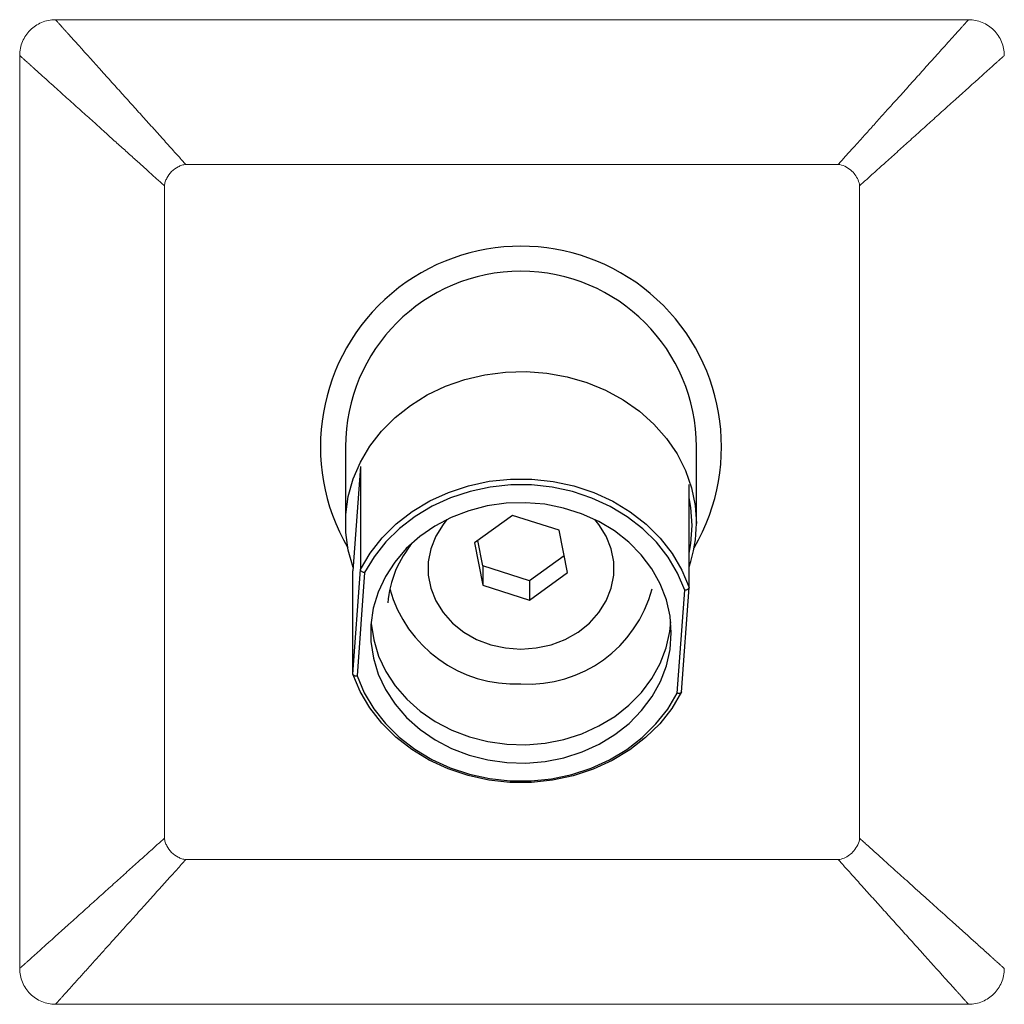
# Model space of a CAD drawing. Units: inches. Extents: x 241 to 466, y 209 to 354.
# Drawn here: x 340 to 354, y 336 to 350 of the extents above; entities that cross this region are included whole.
import ezdxf

# ---------------------------------------------------------------- set-up
doc = ezdxf.new("R2010")
doc.units = ezdxf.units.IN
doc.header["$MEASUREMENT"] = 0

msp = doc.modelspace()

# ---------------------------------------------------------------- linework, layer by layer
at = {"color": 7, "linetype": 'Continuous', "lineweight": 15}
for p, q in [((340.8297373001578, 349.9736161886788), (353.5797407327468, 349.9736161886788)), ((340.8297373001578, 349.9736161886788), (353.5797407327468, 349.9736161886788)), ((340.8297373001578, 349.9736161886788), (353.5797407327468, 349.9736161886788)), ((340.3297400142978, 336.7236164015526), (340.3297400142978, 349.4736161088513)), ((340.3297400142978, 336.7236164015526), (340.3297400142978, 349.4736161088513)), ((340.3297400142978, 336.7236164015526), (340.3297400142978, 349.4736161088513)), ((342.6481744216749, 347.9531314294268), (351.761560656259, 347.9531314294268)), ((342.3502257048724, 338.5420465381503), (342.3502257048724, 347.6551799186566)), ((352.0592560533223, 347.6551799186566), (352.0592560533223, 338.5420465381503)), ((350.6536295238911, 338.2441010809769), (342.6481744216749, 338.2441010809769)), ((351.761560656259, 338.2441010809769), (350.6536295238911, 338.2441010809769)), ((340.8297373001578, 336.2236163217249), (343.7219446421514, 336.2236163217249)), ((340.8297373001578, 336.2236163217249), (343.7219446421514, 336.2236163217249)), ((340.8297373001578, 336.2236163217249), (350.6875296654628, 336.2236163217249)), ((350.6875296654628, 336.2236163217249), (353.5797407327468, 336.2236163217249)), ((350.6875296654628, 336.2236163217249), (353.5797407327468, 336.2236163217249)), ((350.6875296654628, 336.2236163217249), (353.5797407327468, 336.2236163217249))]:
    msp.add_line(p, q, dxfattribs=at)
at = {"color": 7, "linetype": 'Continuous', "lineweight": 25}
for p, q in [((344.8796770643921, 344.0099822653625), (344.8796770643921, 343.4137953275982)), ((349.7796769362421, 343.4137953275982), (349.7796769362421, 344.0099822653625)), ((345.0869857442112, 343.7341641931031), (344.9813778620692, 342.2750085888598)), ((345.08702076194, 343.7351902777497), (344.9814207029076, 342.2761438710783)), ((345.0869857442112, 343.7341641931031), (345.0869857442112, 342.294164217839)), ((349.6779761385651, 342.044956080446), (349.6779761385651, 343.484956009144)), ((344.8796770643921, 343.4137953275982), (344.8796770643921, 342.939982220361)), ((349.7796769362421, 342.939982220361), (349.7796769362421, 343.4137953275982)), ((347.2121249294387, 343.0512826254759), (346.6796005718888, 342.6674683874641)), ((347.8622013345839, 342.8437965287063), (347.2121249294387, 343.0512826254759)), ((347.9797534287454, 342.2524961007927), (347.8622013345839, 342.8437965287063)), ((346.6796005718888, 342.6674683874641), (346.7971526660504, 342.0761680526826)), ((346.7971526660504, 342.3461679665539), (346.7265500795575, 342.7013070618901)), ((347.9328039210768, 342.4886575265024), (347.4472290711956, 342.1386819629166)), ((344.9813778620692, 340.8350086135957), (345.0869857442112, 342.294164217839)), ((344.9813778620692, 340.8350086135957), (344.9813778620692, 342.2750085888598)), ((345.1461969983311, 342.251638911495), (345.0419315245481, 340.8110326452348)), ((346.7971526660504, 342.3461679665539), (346.7971526660504, 342.0761680526826)), ((347.4472290711956, 342.1386819629166), (346.7971526660504, 342.3461679665539)), ((347.4472290711956, 341.8686818627808), (347.9797534287454, 342.2524961007927)), ((347.4472290711956, 342.1386819629166), (347.4472290711956, 341.8686818627808)), ((346.7971526660504, 342.0761680526826), (347.4472290711956, 341.8686818627808)), ((349.5131570023032, 340.5683255119417), (349.6174224760862, 342.0089317782018)), ((349.5723332386942, 340.5847741587255), (349.6779332977267, 342.0438207982276))]:
    msp.add_line(p, q, dxfattribs=at)
at = {"color": 7, "linetype": 'Continuous', "lineweight": 25, "flags": 128}
for points in [[(344.9849379357429, 342.3247391654346), (344.9183120500775, 342.5646631343458), (344.8839797746868, 342.8142877591941), (344.8839797746868, 343.0656767746601), (344.9183120500775, 343.3153013529424), (344.9864945482941, 343.5596572997216), (345.0875702422591, 343.795314344408), (345.2201201688977, 344.0189643906539), (345.3822835457058, 344.2274679027665), (345.5717842203112, 344.417897920886), (345.7859617766471, 344.5875812618229), (346.0218097191782, 344.7341359516773), (346.276017289284, 344.8555046057496), (346.5450158451231, 344.9499835556541), (346.8250293858828, 345.0162465049121), (347.1121270550893, 345.0533632485364), (347.4022786532541, 345.0608127115462), (347.691411093484, 345.0384903995488), (347.9754655730458, 344.9867096094582), (348.2504545819493, 344.906197238544), (348.5125178579719, 344.7980836330149), (348.7579767700763, 344.663886243308), (348.983385331604, 344.5054890418593), (349.1855795603724, 344.3251155845988), (349.3617209714384, 344.1252978814933), (349.5093369033666, 343.9088409364391), (349.6263551634283, 343.6787833523173), (349.7111330848666, 343.4383546298537), (349.7624806236954, 343.1909297889266), (349.7796769362421, 342.939982220361), (349.7796769362421, 342.939982220361)], [(345.0869857442112, 342.294164217839), (345.2235705327721, 342.5240080168638), (345.3914157223435, 342.7377620076928), (345.5880296525092, 342.9322535468433), (345.8104943965109, 343.1045957205985), (346.0555077638955, 343.2522307446394), (346.3194331262739, 343.3729671238158), (346.5983532477649, 343.4650129469279), (346.8881281666936, 343.5270019171927), (347.1844568142214, 343.5580139810387), (347.4829409263575, 343.5575888322834), (347.7791501783313, 343.5257328039203), (348.0686880756648, 343.4629187284205), (348.3472570885451, 343.3700789062474), (348.6107224707039, 343.2485913688485), (348.8551737849148, 343.1002592032943), (349.0769826915594, 342.9272841958497), (349.2728569653364, 342.7322336768899), (349.4398892965646, 342.5180027557705), (349.5756005045505, 342.2877710608933), (349.6779761385651, 342.044956080446)], [(349.6174224760862, 342.0089317782018), (349.5167696025701, 342.2445748297665), (349.3838898014756, 342.4679199529979), (349.2207414579125, 342.6756764127109), (349.0297281291814, 342.8647828584704), (348.8136644583674, 343.0324528662655), (348.5757343579562, 343.176215730438), (348.3194436055155, 343.293953204358), (348.0485686209531, 343.3839303737674), (347.767100773427, 343.444821407849), (347.4791875217588, 343.4757290704343), (347.1890712148988, 343.4761979913507), (346.9010267049553, 343.4462212322447), (346.6192984130712, 343.3862405194137), (346.3480374884339, 343.2971396314148), (346.0912410278352, 343.1802315002475), (345.8526929948957, 343.037238746712), (345.6359082010122, 342.8702683484349), (345.4440810826154, 342.681780673394), (345.2800382968517, 342.4745530186389), (345.1461969983311, 342.251638911495)], [(345.2337901216479, 341.5237512735818), (345.2341982272001, 341.2907084746454), (345.2690138590069, 341.0596240608189), (345.3376657438012, 340.8342926128004), (345.4390264224739, 340.6184142751787), (345.5714314353199, 340.4155331028793), (345.732706702921, 340.2289806230161), (345.9202043820651, 340.0618205143306), (346.1308454271884, 339.9167968256567), (346.3611713719101, 339.796291507611), (346.6074000221224, 339.7022830618713), (346.8654885065289, 339.636314503679), (347.131198934886, 339.5994698925111), (347.4001683752531, 339.592353842983), (347.6679803446414, 339.615082956681), (347.9302373823257, 339.6672847045753), (348.1826332506271, 339.7481011523101), (348.4210236106546, 339.8562057240102), (348.641494020495, 339.9898229463194), (348.8404245224328, 340.1467597408388), (349.0145485025378, 340.324438206682), (349.1610069867702, 340.5199414415453), (349.2773951139779, 340.7300589902494), (349.3618016239734, 340.951340861449), (349.4128408950301, 341.180153779516), (349.4296745505662, 341.4127404166553), (349.4120263603063, 341.645281605253), (349.360185965571, 341.8739592952821), (349.2750047814579, 342.0950185803864), (349.1578812819453, 342.304829537699), (349.010738834414, 342.4999471118841), (348.8359932896228, 342.6771674601529), (348.6365141455562, 342.8335807582531), (348.4155766774447, 342.9666185116563), (348.1768088523777, 343.0740963963959), (347.9241311192991, 343.1542495561931), (347.6616924504297, 343.2057618459854), (347.3938020986052, 343.2277875317428), (347.1248588167609, 343.2199648877773), (346.8592786338659, 343.1824224366043), (346.6014224213095, 343.1157765275035), (346.3555241112144, 343.0211214645002), (346.1256213594706, 342.9000116249714), (345.9154890958698, 342.7544354757462), (345.7285777774186, 342.586783535609), (345.567956670794, 342.3998084215615), (345.436262815866, 342.1965804247353), (345.3356587436529, 341.9804366601799), (345.2677964341374, 341.7549258394334), (345.2337901216479, 341.5237512735818)], [(346.2965228703351, 342.9933156183157), (346.2413605411084, 342.9257545916531), (346.13917163727, 342.7622242195699), (346.0694566477569, 342.5863579211924), (346.0341171470018, 342.4029527528379), (346.0341171470018, 342.2170117793772), (346.0694566477569, 342.0336066110227), (346.13917163727, 341.8577403126452), (346.2413605411084, 341.694209940562), (346.3732359108062, 341.5474763436411), (346.531200512919, 341.4215417875145), (346.7109453972907, 341.3198417348955), (346.9075677093597, 341.2451500369403), (347.1157040322678, 341.1995040549133), (347.3296770003171, 341.1841491533611)], [(347.3296770003171, 341.1841491533611), (347.5436499683665, 341.1995040549133), (347.7517862912746, 341.2451500369403), (347.9484086033435, 341.3198417348955), (348.1281534877153, 341.4215417875145), (348.2861180898281, 341.5474763436411), (348.4179934595259, 341.694209940562), (348.5201823633643, 341.8577403126452), (348.5898973528774, 342.0336066110227), (348.6252368536325, 342.2170117793772), (348.6252368536325, 342.4029527528379), (348.5898973528774, 342.5863579211924), (348.5201823633643, 342.7622242195699), (348.4179934595259, 342.9257545916531), (348.3628311302991, 342.9933156183157)], [(345.2372021150322, 341.5638050360773), (345.2386885058613, 341.5422629861329), (345.2734296318622, 341.3116740359161), (345.3419343676896, 341.0868253855202), (345.443077861938, 340.8714091701601), (345.5751990076633, 340.6689631117675), (345.7361289408536, 340.4828103555534), (345.9232246611746, 340.3160086197946), (346.1334143873783, 340.1712956203315), (346.3632467311354, 340.0510484649036), (346.6089477871092, 339.95724118484), (346.8664832056047, 339.8914145602081), (347.1316242466228, 339.8546485526655), (347.4000173205523, 339.8475477768276), (347.6672554031493, 339.8702284617517), (347.9289504807921, 339.922318078408), (348.1808054369421, 340.002961300144), (348.4186849665375, 340.1108341587875), (348.638683009568, 340.2441652788017), (348.8371871520312, 340.4007656796072), (349.010938137445, 340.5780634207819), (349.1570827659698, 340.7731475604866), (349.2732214849921, 340.9828149078581), (349.3574471321435, 341.2036227358673), (349.4083768796654, 341.4319452194665), (349.422151885602, 341.5638050360773)], [(349.572368256423, 340.5858004762027), (349.4357834678622, 340.3559563977811), (349.2679382782908, 340.1422025932167), (349.071324348125, 339.9477111471984), (348.8488596041234, 339.7753687871788), (348.6038462367387, 339.6277336700056), (348.3399208743604, 339.5069973839614), (348.0610007528694, 339.4149514211509), (347.7712258339407, 339.3529625905845), (347.4748971864128, 339.3219506664369), (347.1764130742768, 339.32237572206), (346.880203822303, 339.3542317969892), (346.5906659249695, 339.4170457793567), (346.3120969120891, 339.5098856015298), (346.0486315299304, 339.6313732786272), (345.8041802157195, 339.7797053976152), (345.5823713090749, 339.9526803119276), (345.3864970352979, 340.1477309240196), (345.2194647040697, 340.3619619382713), (345.0837534960838, 340.5921934468839), (344.9813778620692, 340.8350086135957)], [(345.0419315245481, 340.8110326452348), (345.1425843980642, 340.5753897799347), (345.2754641991587, 340.3520444704387), (345.4386125427218, 340.1442880107257), (345.6296258714528, 339.955181471834), (345.8456895422669, 339.7875117434356), (346.0836196426781, 339.6437486929987), (346.3399103951187, 339.5260112656448), (346.6107853796811, 339.436034329066), (346.8922532272072, 339.3751429690216), (347.1801664788754, 339.3442353530023), (347.4702827857354, 339.3437663389537), (347.758327295679, 339.3737433774564), (348.0400555875631, 339.4337239040229), (348.3113165122004, 339.5228250248525), (348.5681129727991, 339.6397332025859), (348.8066610057385, 339.7827258629892), (349.0234457996221, 339.9496963543985), (349.2152729180189, 340.1381837500427), (349.3793157037826, 340.3454115910623), (349.5131570023032, 340.5683255119417)]]:
    msp.add_lwpolyline(points, dxfattribs=at)
at = {"color": 8, "linetype": 'Continuous', "lineweight": 25, "flags": 128}
for points in [[(349.7196770381661, 342.909982271323), (349.702251247737, 343.1594691535626), (349.6779761385651, 343.2949409650806)], [(349.6779761385651, 342.5250235309992), (349.702251247737, 342.6604953890834), (349.7196770381661, 342.909982271323)]]:
    msp.add_lwpolyline(points, dxfattribs=at)
at = {"color": 7, "linetype": 'Continuous', "lineweight": 25}
for centre, radius, start, end in [((347.3296770003171, 344.0099822653625), 2.800000000000003, 329.7196707953953, 210.2803292046047), ((347.3296770003171, 344.0099822653625), 2.45, 0, 180), ((347.9165057737762, 342.9421605930202), 1.863172435914592, 340.9817046035373, 359.9330112524161), ((346.9643417098046, 341.7052519987398), 1.499307933229058, 139.7100671482231, 175.2544190558305), ((347.2419841120241, 342.504708574714), 1.807662052761859, 195.3321802804971, 272.7806111313505), ((347.4364715905778, 342.4783628436868), 1.78239025589449, 266.5649799082051, 345.3222286799448)]:
    msp.add_arc(centre, radius, start, end, dxfattribs=at)
at = {"color": 7, "linetype": 'Continuous', "lineweight": 15}
for points in [[(340.829738224031, 349.9736162259312), (340.7607488480849, 349.9736162259312), (340.6292594724034, 349.9456109141718), (340.4676304891823, 349.835723962909), (340.3577435379195, 349.6740949796879), (340.3297382261603, 349.5426056040064), (340.3297382261603, 349.4736162280603)], [(340.829738224031, 349.9736162259312), (340.7607488480849, 349.9736162259312), (340.6292594724034, 349.9456109141718), (340.4676304891823, 349.835723962909), (340.3577435379195, 349.6740949796879), (340.3297382261603, 349.5426056040064), (340.3297382261603, 349.4736162280603)], [(340.829738224031, 349.9736162259312), (340.7607488480849, 349.9736162259312), (340.6292594724034, 349.9456109141704), (340.4676304891823, 349.835723962909), (340.3577435379195, 349.6740949796865), (340.3297382261603, 349.5426056040064), (340.3297382261603, 349.4736162280603)], [(353.579738169748, 336.2236162844724), (353.6487275456941, 336.2236162844724), (353.7802169213755, 336.2516215962319), (353.9418459045964, 336.3615085474946), (354.0517328558594, 336.5231375307158), (354.0797381676189, 336.6546269063972), (354.0797381676189, 336.7236162823433)], [(353.579738169748, 336.2236162844724), (353.6487275456941, 336.2236162844724), (353.7802169213755, 336.2516215962319), (353.9418459045964, 336.3615085474946), (354.0517328558594, 336.5231375307158), (354.0797381676189, 336.6546269063972), (354.0797381676189, 336.7236162823433)], [(353.579738169748, 336.2236162844711), (353.6487275456941, 336.2236162844711), (353.7802169213755, 336.2516215962319), (353.9418459045964, 336.3615085474933), (354.0517328558594, 336.5231375307158), (354.0797381676189, 336.6546269063958), (354.0797381676189, 336.7236162823419)]]:
    msp.add_open_spline(points, degree=3, dxfattribs=at)
for points, knots in [([(341.002259377668, 349.7819260552253), (341.0007679965358, 349.7835831453733), (340.9982633823879, 349.7863660499834), (340.9952235351859, 349.7897436579833), (340.9899316950464, 349.7956234803601), (340.9878464023657, 349.7979404722294), (340.9857372242027, 349.800284003519), (340.983637978657, 349.8026164985708), (340.9815487334008, 349.8049378821881), (340.9794695873725, 349.8072480444428), (340.9774006311322, 349.8095468847121), (340.9753419574799, 349.8118342998791), (340.9726108923396, 349.8148688167016), (340.9677199531116, 349.8203031936221), (340.9588889268425, 349.8301154450317), (340.9395152252009, 349.8516417801889), (340.9161847987964, 349.8775644761918), (340.8876642888126, 349.9092539317287), (340.8668831657578, 349.9323440684559), (340.85140482314, 349.9495422269224), (340.8432937296107, 349.9585545530638), (340.8379794793852, 349.964459275538), (340.8349677475237, 349.9678056442726), (340.8332428229241, 349.9697222271602), (340.8323356898995, 349.9707301527419), (340.8317522843904, 349.9713783810857), (340.8312270670276, 349.9719619559357), (340.8311387221434, 349.9720601169183), (340.8305902116406, 349.9726695730317), (340.8301643483965, 349.9731427544141), (340.8298295923487, 349.9735147055765), (340.829738224031, 349.9736162259312), (340.829738224031, 349.9736162259312)], [0, 0, 0, 0, 0.0205078125, 0.0341796875, 0.041015625, 0.04819335937500002, 0.05537109375000004, 0.06254882812499996, 0.06972656249999998, 0.076904296875, 0.08408203125000002, 0.09125976562500004, 0.09843750000000007, 0.11279296875, 0.1430740356445312, 0.19354248046875, 0.328125, 0.42425537109375, 0.58447265625, 0.669921875, 0.750030517578125, 0.798095703125, 0.846160888671875, 0.875, 0.8883928571428572, 0.9017857142857143, 0.9151785714285714, 0.9296875, 0.9453125, 0.9609375, 0.9765625, 1, 1, 1, 1]), ([(353.579738169748, 349.9736162259312), (353.5795906369865, 349.9734591191122), (353.5792932551849, 349.9731424388792), (353.576919668124, 349.9705703021393), (353.5731428673785, 349.9664258097762), (353.5678198636388, 349.960535280889), (353.5609922626979, 349.952934372415), (353.5526498862528, 349.9436183630862), (353.5427985382296, 349.932610667372), (353.5280879562392, 349.9162266616465), (353.5064789808866, 349.8922576612185), (353.4775338139643, 349.860021361693), (353.4439949777875, 349.8228449606199), (353.4201258221974, 349.7962886777464), (353.4072170161112, 349.7819266319373)], [0, 0, 0, 0, 0.05250999092554547, 0.1058443951874055, 0.1602810605259443, 0.2160813712274707, 0.2734880874108295, 0.3327242221587329, 0.393992814648988, 0.4574774058563876, 0.5794263891426882, 0.7148314889876763, 0.8457764877123464, 1, 1, 1, 1]), ([(354.0797381676189, 349.4736162280603), (354.0797381676189, 349.5390660747319), (354.0667245060081, 349.6044901696835), (354.0166313620648, 349.7254257171742), (353.9795715892442, 349.7808895867402), (353.8870115284276, 349.8734496475565), (353.8315476588618, 349.9105094203771), (353.7106121113711, 349.9606025643204), (353.6451880164182, 349.9736162259312), (353.579738169748, 349.9736162259312)], [0, 0, 0, 0, 0.25, 0.25, 0.5, 0.5, 0.75, 0.75, 1, 1, 1, 1]), ([(354.0797381676189, 349.4736162280603), (354.0797381676189, 349.5390660747319), (354.0667245060081, 349.6044901696835), (354.0166313620648, 349.7254257171742), (353.9795715892442, 349.7808895867402), (353.8870115284276, 349.8734496475565), (353.8315476588618, 349.9105094203771), (353.7106121113711, 349.9606025643204), (353.6451880164182, 349.9736162259312), (353.579738169748, 349.9736162259312)], [0, 0, 0, 0, 0.25, 0.25, 0.5, 0.5, 0.75, 0.75, 1, 1, 1, 1]), ([(354.0797381676189, 349.4736162280603), (354.0797381676189, 349.5390660747305), (354.0667245060081, 349.6044901696819), (354.0166313620648, 349.7254257171728), (353.9795715892442, 349.7808895867386), (353.8870115284276, 349.8734496475565), (353.8315476588618, 349.9105094203771), (353.7106121113711, 349.9606025643204), (353.6451880164182, 349.9736162259312), (353.579738169748, 349.9736162259312)], [0, 0, 0, 0, 0.25, 0.25, 0.5, 0.5, 0.75, 0.75, 1, 1, 1, 1]), ([(341.0022595246251, 349.7819258919383), (341.0532853084796, 349.725230576546), (341.2124791239501, 349.5483485593597), (341.4244640061902, 349.3128098013199), (341.6374903933647, 349.0761138155733), (341.7958523530983, 348.9001560825388), (341.9524607506455, 348.7261467519338), (342.1067418924486, 348.5547232610456), (342.2581220849436, 348.3865230471636), (342.4054167280697, 348.2228623325814), (342.5357601329256, 348.0780363271892), (342.6149586366846, 347.9900379896815), (342.648129507058, 347.9531814670427)], [0.2654213128976843, 0.2654213128976843, 0.2654213128976843, 0.2654213128976843, 0.3242428391136826, 0.4492428391136826, 0.5117428391136826, 0.5742428391136827, 0.6367428391136826, 0.6992428391136826, 0.7617428391136826, 0.8242428391136826, 0.8867428391136826, 0.9338215262159982, 0.9338215262159982, 0.9338215262159982, 0.9338215262159982]), ([(351.7615493677645, 347.9531209148438), (351.7767156733071, 347.9699734517324), (351.8073749912246, 348.0040415565097), (351.8551654372613, 348.057148278745), (351.9048619991308, 348.1123747966908), (351.9565672557392, 348.1698351093601), (352.0102527871304, 348.2294973572057), (352.0659264719561, 348.2913700968097), (352.1235861574705, 348.355450715495), (352.1832324880108, 348.4217397149655), (352.2448653459255, 348.4902367485392), (352.308484834135, 348.5609417151372), (352.3740910006468, 348.6338544525763), (352.4416839123796, 348.7089748197361), (352.5112636326203, 348.7863026714851), (352.582830225806, 348.8658378639825), (352.6563837544934, 348.9475802513211), (352.7319242811445, 349.0315296874733), (352.8094518598036, 349.1176860171554), (352.888966565592, 349.2060491081725), (352.9704683797227, 349.2966187253121), (353.0539576314613, 349.38939501501), (353.1394332961572, 349.4843766389035), (353.2268995452218, 349.5815679568234), (353.31634054801, 349.6809513933968), (353.3767259025331, 349.7480471521199), (353.4072168691537, 349.7819264686461)], [0, 0, 0, 0, 0.03197745742092452, 0.06464376117775779, 0.09802751855325666, 0.1321555252975178, 0.1670528555650866, 0.2027429550068283, 0.2392477348956655, 0.276587665598748, 0.3147818680928826, 0.3538482025514012, 0.3938033533095101, 0.434662909744671, 0.4764414427933311, 0.5191525769714891, 0.5628090578790034, 0.6074228152526343, 0.6530050216945381, 0.6995661472467658, 0.7471160100110602, 0.7956638230307918, 0.8452182376605034, 0.8957873836506696, 0.9473789061723703, 1, 1, 1, 1]), ([(340.3297382261603, 349.4736162280603), (340.3297382261603, 349.4736162280603), (340.3298397465135, 349.4735248597399), (340.3302116976802, 349.4731901036919), (340.3306848790653, 349.4727642404437), (340.331294335183, 349.4722157299395), (340.3313924961585, 349.4721273850623), (340.3319760710069, 349.4716021676979), (340.3326242993494, 349.4710187621888), (340.3336322249324, 349.4701116291644), (340.3355488078187, 349.4683867045662), (340.3388951765533, 349.4653749727061), (340.3447998990275, 349.4600607224806), (340.3538122251662, 349.451949628954), (340.3710103836297, 349.4364712863364), (340.3941005203556, 349.4156901632844), (340.4257899758882, 349.3871696533063), (340.4517126718883, 349.3638392269061), (340.4732390070399, 349.3444655252688), (340.4830512584494, 349.3356344990011), (340.4884856353713, 349.3307435597715), (340.4915201521924, 349.3280124946327), (340.4938075673595, 349.325953820982), (340.4961064076272, 349.3238848647404), (340.498416569882, 349.3218057187119), (340.5007379534991, 349.319716473457), (340.5030704485496, 349.3176172279097), (340.5054139798408, 349.3155080497497), (340.5077309717099, 349.3134227570679), (340.5136107944306, 349.3081309166184), (340.5169884024149, 349.3050910694321), (340.5197713070106, 349.3025864552953), (340.5214283971502, 349.3010950741705)], [0, 0, 0, 0, 0.0234375, 0.0390625, 0.0546875, 0.0703125, 0.08482142857142858, 0.09821428571428571, 0.1116071428571428, 0.125, 0.153839111328125, 0.201904296875, 0.249969482421875, 0.330078125, 0.41552734375, 0.57574462890625, 0.671875, 0.80645751953125, 0.8569259643554688, 0.88720703125, 0.9015624999999999, 0.908740234375, 0.91591796875, 0.923095703125, 0.9302734375, 0.937451171875, 0.94462890625, 0.951806640625, 0.958984375, 0.9658203125, 0.9794921875, 1, 1, 1, 1]), ([(353.8880485743484, 349.3010950741705), (353.8955226722665, 349.3078162362362), (353.9099260752394, 349.3207686495894), (353.930280431905, 349.3390706474133), (353.9486291566461, 349.3556072532365), (353.9718134078576, 349.3765057537103), (353.998382150209, 349.4003573173422), (354.0268942945438, 349.4260681320063), (354.0500961964867, 349.4468496299878), (354.0671439508342, 349.4621113250041), (354.0777779232371, 349.4717769456308), (354.0790936556791, 349.4730114874001), (354.0797381676161, 349.4736162280603)], [0, 0, 0, 0, 0.08010135809901824, 0.1543640653343362, 0.2228072147783094, 0.2854553255719585, 0.4208879995105231, 0.5429195109269109, 0.6675637302109714, 0.7841026932069657, 0.8942426388270506, 1, 1, 1, 1]), ([(342.3501927742523, 347.655207134798), (342.3333465721234, 347.670368716711), (342.2992906273116, 347.7010190670394), (342.2462034245577, 347.7487975495201), (342.1909961283091, 347.7984841161481), (342.1335546833832, 347.8501814165736), (342.0739106910714, 347.9038610096636), (342.0120553904014, 347.9595307802542), (341.9479911754622, 348.0171885737084), (341.8817173297818, 348.076835034811), (341.8132339843592, 348.1384700456972), (341.742541024862, 348.2020937092393), (341.6696383980452, 348.2677060733677), (341.5945260296426, 348.3353072049374), (341.5172038493929, 348.4048971671511), (341.4376717857876, 348.4764760244011), (341.3559297693778, 348.5500438391753), (341.2719777308146, 348.6256006738738), (341.1858156100939, 348.7031465825287), (341.097443323918, 348.7826816400757), (341.0068608926701, 348.864205828208), (340.9140679526467, 348.9477194742174), (340.8190656342585, 349.0332215607757), (340.7218493337714, 349.1207162312028), (340.6224365217458, 349.2101877620319), (340.5553190083515, 349.2705935240854), (340.5214282335662, 349.301095221392)], [0, 0, 0, 0, 0.03196442118464988, 0.06461863365879067, 0.0979912537437613, 0.1321090901169967, 0.1669972335794517, 0.2026791499847289, 0.2391767741595097, 0.2765106032037513, 0.314699787795581, 0.3537622206056154, 0.3937146210649266, 0.4345726160717784, 0.4763508163463044, 0.519062888273583, 0.5627216212708063, 0.6073389906903215, 0.6529262164124622, 0.699493817302735, 0.7470516617059884, 0.7956090142339595, 0.8451745790218235, 0.8957565397352909, 0.9473625964960586, 1, 1, 1, 1]), ([(352.059303235065, 347.6552247887978), (352.0961598435731, 347.6883957364555), (352.1841582456163, 347.7675942982914), (352.3289842498277, 347.8979377020773), (352.4926449511711, 348.0452323332847), (352.6608452043279, 348.1966125611264), (352.8322687658169, 348.350893766459), (353.0062780938895, 348.5075021617213), (353.1822356468083, 348.66586395935), (353.4189315728268, 348.8788902927649), (353.6544713268345, 349.0908760713548), (353.831352507638, 349.2500691340763), (353.8880478330534, 349.3010949269517)], [0.265421219488447, 0.265421219488447, 0.265421219488447, 0.265421219488447, 0.3125, 0.375, 0.4375, 0.5, 0.5625, 0.6249999999999999, 0.6875, 0.75, 0.875, 0.933821705627046, 0.933821705627046, 0.933821705627046, 0.933821705627046]), ([(342.3501427763472, 347.6552521329279), (342.3523871354496, 347.6737250713077), (342.3562973923181, 347.6921814363907), (342.3679248593826, 347.7274323128349), (342.3756818020006, 347.7446605267842), (342.402028020535, 347.7945493397747), (342.4245234233076, 347.8253541655422), (342.4778361860699, 347.8786974280231), (342.5087494053914, 347.9012838989656), (342.558560188628, 347.92760865224), (342.5758279964143, 347.9353951300077), (342.6111807223197, 347.9470631946988), (342.6296291621923, 347.9509674809844), (342.6481020674751, 347.9532119554676)], [0, 0, 0, 0, 0.125000000000018, 0.125000000000018, 0.250000000000036, 0.250000000000036, 0.5000000000000241, 0.5000000000000241, 0.7500000000000123, 0.7500000000000123, 0.8750000000000062, 0.8750000000000062, 1, 1, 1, 1]), ([(351.761374391745, 347.953211988829), (351.7613793588052, 347.9532113679925), (351.7930544859737, 347.9492522757141), (351.855612022458, 347.9298711234862), (351.9348813952774, 347.8783728323297), (351.9975326123192, 347.8118104595405), (352.03882832571, 347.7374718230683), (352.0593311612588, 347.6829925806621), (352.0593305592361, 347.6552570632191), (352.0593305591278, 347.6552520961559)], [0, 0, 0, 0, 3.353535678414731e-05, 0.2138562237249409, 0.4328155945437763, 0.6221513427584193, 0.8141664265713755, 0.9999667196686416, 1, 1, 1, 1]), ([(342.3501721715313, 338.5420068331391), (342.3133158751107, 338.5088361663616), (342.2253177944031, 338.4296378937293), (342.0804921439512, 338.2992948083236), (341.9168314426079, 338.1520001771175), (341.7486311894511, 338.0006199492759), (341.5772076279623, 337.8463387439433), (341.4031982998895, 337.689730348681), (341.2272407469704, 337.5313685510523), (340.990544820952, 337.3183422176373), (340.7550050669445, 337.1063564390474), (340.5781238861409, 336.947163376326), (340.5214285607258, 336.8961375834506)], [0.2654216398145957, 0.2654216398145957, 0.2654216398145957, 0.2654216398145957, 0.3125, 0.375, 0.4375, 0.5, 0.5625, 0.6249999999999999, 0.6875, 0.75, 0.875, 0.9338217056270488, 0.9338217056270488, 0.9338217056270488, 0.9338217056270488]), ([(342.6481020674751, 338.2440205549344), (342.6296291470321, 338.2462650312525), (342.6111728309468, 338.250175370835), (342.575921947589, 338.2618029298881), (342.558693707304, 338.2695598870507), (342.5088049542096, 338.2959061322035), (342.4780000891874, 338.3184016158627), (342.4246569240836, 338.371714407132), (342.4020704882164, 338.4026276383395), (342.3757457609477, 338.4524384902629), (342.3679592902372, 338.4697062985097), (342.3562913378828, 338.5050589700313), (342.3523871372972, 338.5235074239372), (342.3501427763472, 338.5419803774744)], [0, 0, 0, 0, 0.1250000000000368, 0.1250000000000368, 0.2500000000000736, 0.2500000000000736, 0.5000000000000635, 0.5000000000000635, 0.7500000000000534, 0.7500000000000534, 0.8750000000000268, 0.8750000000000268, 1, 1, 1, 1]), ([(352.0593305591278, 338.541980414248), (352.0593305592301, 338.5419754471832), (352.0593312058354, 338.5100564299692), (352.0341037818393, 338.4478932142135), (351.9849308185258, 338.3683071033145), (351.9177887956507, 338.3062615186157), (351.8437187154336, 338.2628727045892), (351.7889007436984, 338.2474610622776), (351.7613793588052, 338.2440211424098), (351.761374391745, 338.2440205215746)], [0, 0, 0, 0, 3.328031892084192e-05, 0.2138638027000054, 0.4328279461735771, 0.6221715801397261, 0.8141880403916049, 0.9999664646557488, 1, 1, 1, 1]), ([(353.8880484107644, 336.8961375834519), (353.8430939912007, 336.9365939820725), (353.7543571798169, 337.0164520215806), (353.6234882556487, 337.1342266854269), (353.4965062897663, 337.2485038556201), (353.3734418435361, 337.3592563655548), (353.2542872747558, 337.4664914493173), (353.1390447159147, 337.5702075327151), (353.0277138742292, 337.6704052507032), (352.9202946679843, 337.7670849577569), (352.8167883437618, 337.8602461355767), (352.7171907973616, 337.949891929981), (352.5677107449783, 338.0844459800844), (352.377227240167, 338.2558918271891), (352.2083737851553, 338.4078443997003), (352.1064852181125, 338.4995383088149), (352.0749136557392, 338.5279523265558), (352.0592826320317, 338.5420200556002)], [0, 0, 0, 0, 0.06983819417925162, 0.1378556040533763, 0.2040697582038567, 0.2684996695611918, 0.3311659880074121, 0.3920911699969051, 0.4512996668092653, 0.5088181331605325, 0.5646756577185401, 0.6189040170028576, 0.6715379537246363, 0.8114400537622046, 0.9400625841424862, 0.9703250932849254, 1, 1, 1, 1]), ([(341.0022592307105, 336.4153062918899), (341.0427876206909, 336.4603378363113), (341.1227845899621, 336.5492233577208), (341.2407585342789, 336.6803055180737), (341.3552185177819, 336.8074832775192), (341.4661372925302, 336.9307263605715), (341.5735221194295, 337.0500428349021), (341.6773714034134, 337.1654309282142), (341.7776858464979, 337.2768914205276), (341.8744655767687, 337.3844244541608), (341.9677108936057, 337.4880303617574), (342.0574220329941, 337.5877094055204), (342.1435993575842, 337.6834619883973), (342.2262428068314, 337.7752880431137), (342.3053537719304, 337.8631891154441), (342.3809283550227, 337.9471608744332), (342.4529813330325, 338.0272197388886), (342.5214605329502, 338.1033077387965), (342.5865524176443, 338.1756320551219), (342.6278126928842, 338.221476805388), (342.6481472216387, 338.2440707262263)], [0, 0, 0, 0, 0.0699542264030031, 0.1380791613675757, 0.2043925199245542, 0.2689135092937487, 0.3316629826154381, 0.3926636098418226, 0.4519400674685421, 0.5095192487967385, 0.565430496350113, 0.6197058578912237, 0.6723803671414929, 0.7234923497482199, 0.773083754186079, 0.8212005060417732, 0.8678928824115986, 0.9132159008445588, 0.9572297143078687, 1, 1, 1, 1]), ([(353.4072168691537, 336.415306618464), (353.3561910852995, 336.4720019338547), (353.1969972698289, 336.6488839510409), (352.9850123875888, 336.884422709081), (352.7719860004142, 337.1211186948276), (352.6136240406809, 337.2970764278634), (352.4570156431334, 337.4710857584685), (352.3027345013304, 337.6425092493564), (352.1513543088354, 337.8107094632387), (352.0040596657095, 337.9743701778209), (351.8737294390253, 338.119181540799), (351.7945429058082, 338.2071665777069), (351.7613836615906, 338.244010182392)], [0.2654387106536552, 0.2654387106536552, 0.2654387106536552, 0.2654387106536552, 0.3242602368696499, 0.4492602368696499, 0.5117602368696499, 0.5742602368696501, 0.6367602368696499, 0.6992602368696499, 0.7617602368696499, 0.8242602368696499, 0.8867602368696499, 0.9338215262159948, 0.9338215262159948, 0.9338215262159948, 0.9338215262159948]), ([(340.5214278194308, 336.8961374362304), (340.5139537215125, 336.889416274166), (340.4995503185396, 336.8764638608116), (340.4791959618742, 336.8581618629889), (340.4608472371328, 336.8416252571642), (340.4376629859212, 336.8207267566904), (340.41109424357, 336.79687519306), (340.3825820992352, 336.771164378396), (340.3593801972925, 336.7503828804145), (340.3423324429446, 336.7351211853968), (340.3316984705416, 336.7254555647714), (340.3303827380998, 336.7242210230022), (340.329738226163, 336.7236162823419)], [0, 0, 0, 0, 0.08010135809903111, 0.1543640653343216, 0.2228072147782945, 0.2854553255719708, 0.4208879995105219, 0.5429195109269198, 0.66756373021097, 0.7841026932069727, 0.8942426388270509, 1, 1, 1, 1]), ([(354.0797381676189, 336.7236162823419), (354.0797381676189, 336.7236162823419), (354.0796366472655, 336.723707650661), (354.079264696099, 336.7240424067118), (354.0787915147134, 336.7244682699586), (354.0781820585962, 336.7250167804627), (354.0780838976207, 336.72510512534), (354.077500322772, 336.7256303427043), (354.0768520944296, 336.7262137482135), (354.0758441688465, 336.7271208812379), (354.0739275859601, 336.728845805836), (354.0705812172257, 336.7318575376962), (354.0646764947514, 336.737171787923), (354.0556641686128, 336.7452828814482), (354.0384660101492, 336.7607612240658), (354.0153758734236, 336.7815423471166), (353.983686417891, 336.810062857096), (353.9577637218906, 336.8333932834962), (353.9362373867393, 336.8527669851335), (353.9264251353295, 336.8615980114012), (353.9209907584077, 336.8664889506292), (353.9179562415866, 336.8692200157695), (353.9156688264197, 336.8712786894203), (353.9133699861518, 336.8733476456619), (353.9110598238972, 336.8754267916904), (353.9087384402796, 336.8775160369466), (353.9064059452294, 336.8796152824925), (353.9040624139382, 336.8817244606525), (353.9017454220689, 336.8838097533344), (353.8958655993483, 336.8891015937838), (353.8924879913639, 336.8921414409701), (353.8897050867681, 336.8946460551069), (353.8880479966288, 336.8961374362304)], [0, 0, 0, 0, 0.0234375, 0.0390625, 0.0546875, 0.0703125, 0.08482142857142858, 0.09821428571428571, 0.1116071428571428, 0.125, 0.153839111328125, 0.201904296875, 0.249969482421875, 0.330078125, 0.41552734375, 0.57574462890625, 0.671875, 0.80645751953125, 0.8569259643554688, 0.88720703125, 0.9015624999999999, 0.908740234375, 0.91591796875, 0.923095703125, 0.9302734375, 0.937451171875, 0.94462890625, 0.951806640625, 0.958984375, 0.9658203125, 0.9794921875, 1, 1, 1, 1]), ([(340.3297382261603, 336.7236162823433), (340.3297382261603, 336.6581664356734), (340.3427518877709, 336.5927423407204), (340.3928450317139, 336.4718067932295), (340.4299048045345, 336.4163429236637), (340.5224648653511, 336.3237828628471), (340.5779287349171, 336.2867230900265), (340.6988642824081, 336.2366299460832), (340.7642883773581, 336.2236162844724), (340.829738224031, 336.2236162844724)], [0, 0, 0, 0, 0.25, 0.25, 0.5, 0.5, 0.75, 0.75, 1, 1, 1, 1]), ([(340.3297382261603, 336.7236162823433), (340.3297382261603, 336.6581664356734), (340.3427518877709, 336.5927423407204), (340.3928450317139, 336.4718067932295), (340.4299048045345, 336.4163429236637), (340.5224648653511, 336.3237828628471), (340.5779287349171, 336.2867230900265), (340.6988642824081, 336.2366299460832), (340.7642883773581, 336.2236162844724), (340.829738224031, 336.2236162844724)], [0, 0, 0, 0, 0.25, 0.25, 0.5, 0.5, 0.75, 0.75, 1, 1, 1, 1]), ([(340.3297382261603, 336.7236162823419), (340.3297382261603, 336.6581664356718), (340.3427518877709, 336.5927423407204), (340.3928450317139, 336.4718067932295), (340.4299048045345, 336.4163429236637), (340.5224648653511, 336.3237828628457), (340.5779287349171, 336.2867230900249), (340.6988642824081, 336.2366299460818), (340.764288377361, 336.2236162844711), (340.829738224031, 336.2236162844711)], [0, 0, 0, 0, 0.25, 0.25, 0.5, 0.5, 0.75, 0.75, 1, 1, 1, 1]), ([(340.829738224031, 336.2236162844711), (340.8298857567925, 336.22377339129), (340.8301831385938, 336.2240900715217), (340.8325567256552, 336.226662208263), (340.8363335264007, 336.2308067006261), (340.8416565301402, 336.2366972295119), (340.848484131081, 336.2442981379872), (340.8568265075262, 336.2536141473161), (340.8666778555494, 336.2646218430302), (340.88138843754, 336.2810058487541), (340.9029974128925, 336.3049748491837), (340.9319425798146, 336.3372111487092), (340.9654814159917, 336.3743875497823), (340.9893505715816, 336.4009438326559), (341.002259377668, 336.415305878465)], [0, 0, 0, 0, 0.0525099909255449, 0.1058443951874043, 0.1602810605259426, 0.2160813712274739, 0.2734880874108255, 0.3327242221587348, 0.3939928146489892, 0.4574774058563714, 0.5794263891426801, 0.7148314889876562, 0.8457764877123362, 1, 1, 1, 1]), ([(353.4072170161112, 336.415306455177), (353.4087083972431, 336.413649365029), (353.4112130113913, 336.4108664604189), (353.414252858593, 336.407488852419), (353.4195446987328, 336.4016090300422), (353.4216299914133, 336.3992920381729), (353.423739169576, 336.3969485068833), (353.4258384151217, 336.3946160118314), (353.4279276603784, 336.3922946282141), (353.4300068064067, 336.3899844659595), (353.4320757626469, 336.3876856256916), (353.4341344362992, 336.3853982105231), (353.4368655014393, 336.3823636937007), (353.4417564406674, 336.3769293167802), (353.4505874669367, 336.3671170653706), (353.4699611685783, 336.3455907302148), (353.4932915949826, 336.3196680342105), (353.5218121049661, 336.2879785786736), (353.5425932280211, 336.2648884419464), (353.5580715706387, 336.2476902834799), (353.5661826641683, 336.2386779573369), (353.5714969143937, 336.2327732348626), (353.5745086462553, 336.2294268661296), (353.576233570855, 336.2275102832418), (353.5771407038792, 336.226502357659), (353.5777241093886, 336.2258541293163), (353.5782493267513, 336.2252705544665), (353.5783376716358, 336.2251723934839), (353.5788861821384, 336.2245629373722), (353.5793120453823, 336.2240897559882), (353.5796468014303, 336.2237178048258), (353.579738169748, 336.2236162844711), (353.579738169748, 336.2236162844711)], [0, 0, 0, 0, 0.0205078125, 0.0341796875, 0.041015625, 0.04819335937500002, 0.05537109375000004, 0.06254882812499996, 0.06972656249999998, 0.076904296875, 0.08408203125000002, 0.09125976562500004, 0.09843750000000007, 0.11279296875, 0.1430740356445312, 0.19354248046875, 0.328125, 0.42425537109375, 0.58447265625, 0.669921875, 0.750030517578125, 0.798095703125, 0.846160888671875, 0.875, 0.8883928571428572, 0.9017857142857143, 0.9151785714285714, 0.9296875, 0.9453125, 0.9609375, 0.9765625, 1, 1, 1, 1])]:
    msp.add_open_spline(points, degree=3, knots=knots, dxfattribs=at)
at = {"color": 7, "linetype": 'Continuous', "lineweight": 25}
for points, knots in [([(345.1461969983311, 342.251638911495), (345.1458171406897, 342.2517208447073), (345.1411598292685, 342.2527254012665), (345.129920563699, 342.2558512501644), (345.1135844745644, 342.2628322647964), (345.0988745200836, 342.2727676711602), (345.0889066428733, 342.2837566195513), (345.0876260994378, 342.290694716771), (345.0869857442112, 342.294164217839)], [0, 0, 0, 0, 0.01240456139263009, 0.1520883066788176, 0.3671058540089825, 0.5790122124997718, 0.7894786521335738, 1, 1, 1, 1]), ([(349.6174224760862, 342.0089317782018), (349.6178109642762, 342.0089720525807), (349.6225744581754, 342.0094658816411), (349.6340698219879, 342.011356543655), (349.6507765281559, 342.016544698226), (349.6658196006466, 342.0248645009497), (349.6760119291923, 342.0347593657), (349.6773213505319, 342.0415569077887), (349.6779761385651, 342.044956080446)], [0, 0, 0, 0, 0.0124034775722527, 0.1520867075295209, 0.3671057509360155, 0.5790096861368642, 0.7894799700850013, 0.9999999999999999, 0.9999999999999999, 0.9999999999999999, 0.9999999999999999]), ([(344.9813778620692, 340.8350086135957), (344.9820326557709, 340.8317382745454), (344.983342088854, 340.8251983671912), (344.993534311949, 340.817315678759), (345.0085776529106, 340.8119765681405), (345.025284054836, 340.8101184166882), (345.0367795038873, 340.810531669404), (345.0415430362661, 340.8109948691364), (345.0419315245481, 340.8110326452348)], [0, 0, 0, 0, 0.2105201967582061, 0.4209907785718312, 0.6328933340221325, 0.8479141366458756, 0.9875966885346095, 0.9999999999999999, 0.9999999999999999, 0.9999999999999999, 0.9999999999999999]), ([(349.572368256423, 340.5858004762027), (349.5717278364383, 340.5826003729954), (349.5704471371345, 340.5762008694704), (349.5604800011871, 340.5694126172469), (349.5457691062603, 340.56568847105), (349.529433344005, 340.5656247230243), (349.518194512732, 340.5672712082938), (349.5135368611834, 340.5682460110436), (349.5131570023032, 340.5683255119417)], [0, 0, 0, 0, 0.210519401528373, 0.4209925633384833, 0.6328925126466951, 0.8479122865467201, 0.9875963523831678, 0.9999999999999999, 0.9999999999999999, 0.9999999999999999, 0.9999999999999999])]:
    msp.add_open_spline(points, degree=3, knots=knots, dxfattribs=at)
at = {"color": 8, "linetype": 'Continuous', "lineweight": 15}
for points, knots in [([(354.0797381676189, 336.7236162823433), (354.0797381676189, 336.7236162823433), (354.0796366472655, 336.7237076506624), (354.079264696099, 336.7240424067118), (354.0787915147134, 336.7244682699586), (354.0781820585962, 336.7250167804641), (354.0780838976207, 336.72510512534), (354.077500322772, 336.7256303427057), (354.0768520944296, 336.7262137482148), (354.0758441688465, 336.7271208812392), (354.0739275859601, 336.728845805836), (354.0705812172257, 336.7318575376976), (354.0646764947514, 336.737171787923), (354.0556641686128, 336.7452828814496), (354.0384660101492, 336.7607612240674), (354.0153758734236, 336.7815423471179), (353.983686417891, 336.8100628570974), (353.9577637218906, 336.8333932834962), (353.9362373867393, 336.8527669851348), (353.9264251353295, 336.8615980114025), (353.9209907584077, 336.8664889506308), (353.9179562415866, 336.8692200157709), (353.9156688264197, 336.8712786894218), (353.9133699861518, 336.8733476456619), (353.9110598238972, 336.8754267916904), (353.9087384402796, 336.8775160369466), (353.9064059452294, 336.8796152824925), (353.9040624139382, 336.8817244606525), (353.9017454220689, 336.883809753336), (353.8958655993483, 336.8891015937852), (353.8924879913639, 336.8921414409701), (353.8897050867681, 336.8946460551069), (353.8880479966288, 336.8961374362318)], [0, 0, 0, 0, 0.0234375, 0.0390625, 0.0546875, 0.0703125, 0.08482142857142858, 0.09821428571428571, 0.1116071428571428, 0.125, 0.153839111328125, 0.201904296875, 0.249969482421875, 0.330078125, 0.41552734375, 0.57574462890625, 0.671875, 0.80645751953125, 0.8569259643554688, 0.88720703125, 0.9015624999999999, 0.908740234375, 0.91591796875, 0.923095703125, 0.9302734375, 0.937451171875, 0.94462890625, 0.951806640625, 0.958984375, 0.9658203125, 0.9794921875, 1, 1, 1, 1]), ([(353.4072170161112, 336.4153064551783), (353.4087083972431, 336.4136493650303), (353.4112130113913, 336.4108664604205), (353.414252858593, 336.407488852419), (353.4195446987328, 336.4016090300422), (353.4216299914133, 336.3992920381729), (353.423739169576, 336.3969485068847), (353.4258384151217, 336.3946160118314), (353.4279276603784, 336.3922946282141), (353.4300068064067, 336.3899844659595), (353.4320757626469, 336.3876856256916), (353.4341344362992, 336.3853982105247), (353.4368655014393, 336.3823636937007), (353.4417564406674, 336.3769293167818), (353.4505874669367, 336.367117065372), (353.4699611685783, 336.3455907302148), (353.4932915949826, 336.3196680342119), (353.5218121049661, 336.2879785786736), (353.5425932280211, 336.2648884419477), (353.5580715706387, 336.2476902834815), (353.5661826641683, 336.2386779573385), (353.5714969143937, 336.2327732348642), (353.5745086462553, 336.2294268661312), (353.576233570855, 336.2275102832418), (353.5771407038792, 336.2265023576604), (353.5777241093886, 336.2258541293163), (353.5782493267513, 336.2252705544679), (353.5783376716358, 336.2251723934839), (353.5788861821384, 336.2245629373722), (353.5793120453823, 336.2240897559896), (353.5796468014303, 336.2237178048258), (353.579738169748, 336.2236162844724), (353.579738169748, 336.2236162844724)], [0, 0, 0, 0, 0.0205078125, 0.0341796875, 0.041015625, 0.04819335937500002, 0.05537109375000004, 0.06254882812499996, 0.06972656249999998, 0.076904296875, 0.08408203125000002, 0.09125976562500004, 0.09843750000000007, 0.11279296875, 0.1430740356445312, 0.19354248046875, 0.328125, 0.42425537109375, 0.58447265625, 0.669921875, 0.750030517578125, 0.798095703125, 0.846160888671875, 0.875, 0.8883928571428572, 0.9017857142857143, 0.9151785714285714, 0.9296875, 0.9453125, 0.9609375, 0.9765625, 1, 1, 1, 1])]:
    msp.add_open_spline(points, degree=3, knots=knots, dxfattribs=at)

doc.saveas('drawing.dxf')
